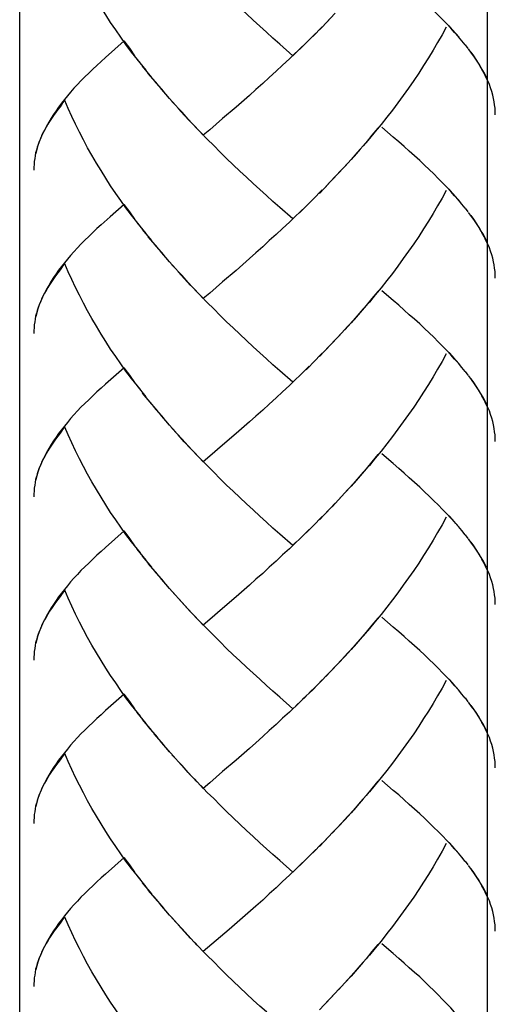
# Model space of a CAD drawing. Extents: x 60 to 149, y 96 to 200.
# Drawn here: x 133 to 135, y 110 to 114 of the extents above; entities that cross this region are included whole.
import ezdxf

# ---------------------------------------------------------------- set-up
doc = ezdxf.new("R2010")
doc.units = 0
doc.header["$MEASUREMENT"] = 0
doc.layers.add('EBENE_1', color=7, linetype='CONTINUOUS')

msp = doc.modelspace()

# ---------------------------------------------------------------- linework, layer by layer
at = {"layer": 'EBENE_1', "color": 250}
for points in [[(132.6593, 139.666), (132.6593, 103.6241)], [(134.7588, 139.666), (134.7588, 103.6241)], [(133.2023, 114.2997), (133.1616, 114.3493), (133.1368, 114.3824), (133.1141, 114.4155), (133.0914, 114.4486), (133.0679, 114.4816), (133.0459, 114.5161), (133.0252, 114.5498), (133.0039, 114.5836), (132.9839, 114.6187), (132.9646, 114.6532), (132.946, 114.6876), (132.9281, 114.7228), (132.9101, 114.7579), (132.8936, 114.7931), (132.8778, 114.8289), (132.8626, 114.8647)], [(133.8865, 114.3328), (133.8272, 114.3852), (133.7969, 114.412), (133.7673, 114.4382), (133.7377, 114.4651), (133.708, 114.4927), (133.6784, 114.5202), (133.6481, 114.5478), (133.6185, 114.576), (133.5888, 114.605), (133.5599, 114.6332), (133.531, 114.6622), (133.502, 114.6911), (133.4724, 114.7214)], [(134.6603, 114.381), (134.6451, 114.3996), (134.6293, 114.4182), (134.6127, 114.4375), (134.5955, 114.4568), (134.5769, 114.4754), (134.5583, 114.4954), (134.539, 114.5147), (134.519, 114.5347), (134.4983, 114.5547), (134.477, 114.5746), (134.4556, 114.5946), (134.4329, 114.616), (134.4088, 114.6367), (134.386, 114.658), (134.3619, 114.6787), (134.3371, 114.7001), (134.2861, 114.7435)], [(134.047, 114.4927), (134.005, 114.4486)], [(134.076, 114.523), (134.0339, 114.4782)], [(134.0181, 114.463), (133.9754, 114.4189)], [(134.5748, 114.461), (134.5562, 114.4265), (134.5362, 114.3914), (134.5163, 114.3576), (134.4949, 114.3232), (134.4735, 114.2887), (134.4515, 114.2549), (134.4287, 114.2212), (134.406, 114.1874), (134.3819, 114.155), (134.3578, 114.1213), (134.333, 114.0889), (134.3075, 114.0565), (134.282, 114.0241), (134.2558, 113.9924), (134.2296, 113.9607), (134.2021, 113.929), (134.1752, 113.898), (134.1476, 113.867), (134.1194, 113.836)], [(134.6334, 114.4155), (134.6182, 114.432), (134.6031, 114.4492), (134.5879, 114.4665)], [(133.9595, 114.4045), (133.9161, 114.3611)], [(133.9892, 114.4341), (133.9457, 114.3907)], [(133.1286, 114.3989), (133.0452, 114.3245)], [(133.1768, 114.3328), (133.1534, 114.3659), (133.1286, 114.3989)], [(133.9299, 114.3762), (133.8865, 114.3328)], [(134.674, 114.3652), (134.6609, 114.381)], [(134.7615, 114.2191), (134.7533, 114.2363), (134.745, 114.2549), (134.7347, 114.2722), (134.725, 114.2901), (134.7133, 114.308), (134.7016, 114.3259), (134.6885, 114.3445), (134.6754, 114.3631)], [(133.0452, 114.3245), (133.0259, 114.3073), (133.0059, 114.2894), (132.988, 114.2722), (132.9694, 114.2549), (132.9515, 114.2377), (132.9343, 114.2205), (132.9184, 114.2033), (132.9033, 114.1867), (132.8874, 114.1695), (132.8736, 114.153), (132.8599, 114.1364), (132.8468, 114.1192), (132.8344, 114.1027), (132.8226, 114.0861), (132.8116, 114.0696), (132.8013, 114.0531), (132.7903, 114.0351), (132.7799, 114.0172), (132.7703, 113.9993), (132.762, 113.9821), (132.7524, 113.9607)], [(133.2278, 114.2673), (133.1864, 114.317)], [(133.8996, 114.3473), (133.8713, 114.319), (133.8403, 114.2908), (133.8107, 114.2632), (133.7804, 114.2357), (133.7508, 114.2081), (133.7204, 114.1812), (133.6908, 114.155)], [(134.7553, 114.2357), (134.7478, 114.2508), (134.7388, 114.2667), (134.7292, 114.2832), (134.7202, 114.2997), (134.7092, 114.3163), (134.6982, 114.3321), (134.6871, 114.348)], [(133.2533, 114.235), (133.2113, 114.2853)], [(133.2795, 114.2033), (133.2367, 114.2529)], [(133.3063, 114.1716), (133.2629, 114.2212)], [(133.3325, 114.1406), (133.2898, 114.1902)], [(134.7953, 114.0682), (134.7946, 114.082), (134.7939, 114.0972), (134.7919, 114.1123), (134.7898, 114.1261), (134.787, 114.1413), (134.7836, 114.1564), (134.7795, 114.1723), (134.7739, 114.1881), (134.7684, 114.2033), (134.7622, 114.2198)], [(133.3601, 114.1096), (133.316, 114.1585)], [(133.6908, 114.155), (133.6309, 114.1027)], [(132.8626, 114.1323), (132.8509, 114.1178), (132.8406, 114.104), (132.8302, 114.091), (132.8206, 114.0772), (132.8109, 114.0648), (132.802, 114.0517), (132.7937, 114.0379), (132.7854, 114.0255), (132.7779, 114.0124), (132.7703, 113.9993), (132.7634, 113.9869), (132.7579, 113.9738)], [(133.2023, 113.5673), (133.1616, 113.6169), (133.1368, 113.65), (133.1141, 113.6831), (133.0914, 113.7154), (133.0679, 113.7492), (133.0459, 113.7837), (133.0252, 113.8174), (133.0039, 113.8512), (132.9839, 113.8863), (132.9646, 113.9201), (132.946, 113.9552), (132.9281, 113.9904), (132.9101, 114.0255), (132.8936, 114.0606), (132.8778, 114.0965), (132.8626, 114.1323)], [(133.3883, 114.0792), (133.3429, 114.1275)], [(133.4269, 114.0358), (133.3987, 114.0662), (133.3704, 114.0965)], [(133.6309, 114.1027), (133.5709, 114.051)], [(133.4552, 114.0062), (133.4166, 114.0482), (133.3883, 114.0792)], [(133.5709, 114.051), (133.513, 114.0007), (133.4827, 113.9766)], [(133.4827, 113.9766), (133.4441, 114.0186)], [(134.2682, 114.0083), (134.2413, 113.9766), (134.2152, 113.9442), (134.1883, 113.9132), (134.1607, 113.8822), (134.1325, 113.8512)], [(134.6603, 113.6486), (134.6451, 113.6672), (134.6293, 113.6858), (134.6127, 113.7044), (134.5955, 113.7237), (134.5769, 113.743), (134.5583, 113.7623), (134.539, 113.7816), (134.519, 113.8023), (134.4983, 113.8222), (134.477, 113.8422), (134.4556, 113.8622), (134.4329, 113.8836), (134.4088, 113.9042), (134.386, 113.9249), (134.3619, 113.9463), (134.3371, 113.9676), (134.2861, 114.0117)], [(132.7537, 113.9642), (132.7469, 113.947), (132.7413, 113.9297), (132.7358, 113.9118), (132.7317, 113.8946)], [(133.8865, 113.6004), (133.8272, 113.6521), (133.7969, 113.6789), (133.7673, 113.7058), (133.7377, 113.7327), (133.708, 113.7602), (133.6784, 113.7878), (133.6481, 113.8154), (133.6185, 113.8436), (133.5888, 113.8718), (133.5599, 113.9008), (133.531, 113.9297), (133.502, 113.9587), (133.4724, 113.9883)], [(132.7469, 113.9483), (132.742, 113.9352), (132.7386, 113.9221), (132.7344, 113.9097), (132.731, 113.8973), (132.7289, 113.8836), (132.7276, 113.8712), (132.7248, 113.8581), (132.7241, 113.845), (132.7234, 113.8326), (132.7234, 113.8195)], [(134.1325, 113.8512), (134.0911, 113.8057), (134.0629, 113.7761)], [(134.076, 113.7905), (134.0339, 113.7458)], [(134.1042, 113.8202), (134.076, 113.7905)], [(134.047, 113.7602), (134.005, 113.7154)], [(133.9892, 113.7017), (133.9457, 113.6576)], [(134.0181, 113.7313), (133.9754, 113.6872)], [(134.5748, 113.7285), (134.5562, 113.6934), (134.5362, 113.6589), (134.5163, 113.6245), (134.4949, 113.59), (134.4735, 113.5556), (134.4515, 113.5225), (134.4287, 113.4888), (134.406, 113.4557), (134.3819, 113.4226), (134.3578, 113.3888), (134.333, 113.3565), (134.3075, 113.3241), (134.282, 113.2917), (134.2558, 113.26), (134.2296, 113.2276), (134.2021, 113.1966), (134.1752, 113.1656), (134.1476, 113.1339), (134.1194, 113.1036)], [(134.6334, 113.6824), (134.6182, 113.6996), (134.6031, 113.7168), (134.5879, 113.734)], [(133.1286, 113.6658), (133.0659, 113.6107)], [(133.1768, 113.5997), (133.1534, 113.6328), (133.1286, 113.6658)], [(133.9595, 113.672), (133.9161, 113.6286)], [(134.674, 113.6321), (134.6609, 113.6493)], [(133.0659, 113.6107), (133.0259, 113.5742)], [(133.8996, 113.6142), (133.8713, 113.5859), (133.8403, 113.5583), (133.8107, 113.5308), (133.7804, 113.5032), (133.7508, 113.4757), (133.7204, 113.4488), (133.6908, 113.4226)], [(133.9299, 113.6431), (133.8865, 113.6004)], [(134.7615, 113.4867), (134.7533, 113.5039), (134.745, 113.5218), (134.7347, 113.5391), (134.725, 113.5577), (134.7133, 113.5756), (134.7016, 113.5935), (134.6885, 113.6114), (134.6754, 113.63)], [(134.7553, 113.5032), (134.7478, 113.5191), (134.7388, 113.5349), (134.7292, 113.5508), (134.7202, 113.5666), (134.7092, 113.5832), (134.6982, 113.5997), (134.6871, 113.6155)], [(133.0259, 113.5742), (133.0059, 113.557), (132.988, 113.5391), (132.9694, 113.5225), (132.9515, 113.5053)], [(133.2278, 113.5349), (133.1864, 113.5845)], [(133.2533, 113.5032), (133.2113, 113.5528)], [(133.2795, 113.4708), (133.2367, 113.5204)], [(132.9515, 113.5053), (132.9343, 113.4881), (132.9184, 113.4708), (132.9033, 113.4536), (132.8874, 113.4371), (132.8736, 113.4205), (132.8599, 113.404), (132.8468, 113.3875), (132.8344, 113.3702), (132.8226, 113.3537), (132.8116, 113.3372), (132.8013, 113.3213), (132.7903, 113.3027), (132.7799, 113.2848), (132.7703, 113.2669), (132.762, 113.2497), (132.7524, 113.2283)], [(133.3063, 113.4391), (133.2629, 113.4888)], [(134.7953, 113.3351), (134.7946, 113.3503), (134.7939, 113.3654), (134.7919, 113.3792), (134.7898, 113.3944), (134.787, 113.4088), (134.7836, 113.4247), (134.7795, 113.4398), (134.7739, 113.4557), (134.7684, 113.4708), (134.7622, 113.4867)], [(133.3325, 113.4075), (133.2898, 113.4571)], [(132.8626, 113.3999), (132.8509, 113.3854), (132.8406, 113.3723), (132.8302, 113.3585), (132.8206, 113.3447), (132.8109, 113.3323), (132.802, 113.3186), (132.7937, 113.3055), (132.7854, 113.2931), (132.7779, 113.28), (132.7703, 113.2669), (132.7634, 113.2538), (132.7579, 113.2414)], [(133.2023, 112.8349), (133.1616, 112.8852), (133.1368, 112.9176), (133.1141, 112.9506), (133.0914, 112.9837), (133.0679, 113.0168), (133.0459, 113.0512), (133.0252, 113.0843), (133.0039, 113.1188), (132.9839, 113.1532), (132.9646, 113.1877), (132.946, 113.2221), (132.9281, 113.2579), (132.9101, 113.2931), (132.8936, 113.3282), (132.8778, 113.364), (132.8626, 113.3999)], [(133.3601, 113.3764), (133.316, 113.4261)], [(133.3883, 113.3461), (133.3429, 113.395)], [(133.6908, 113.4226), (133.6309, 113.3696)], [(133.4269, 113.3027), (133.3987, 113.3337), (133.3704, 113.364)], [(133.4552, 113.2738), (133.4166, 113.3158), (133.3883, 113.3461)], [(133.6309, 113.3696), (133.5709, 113.3186)], [(133.5709, 113.3186), (133.513, 113.2683), (133.4827, 113.2442)], [(133.4827, 113.2442), (133.4441, 113.2855)], [(133.8865, 112.8679), (133.8272, 112.9196), (133.7969, 112.9465), (133.7673, 112.9734), (133.7377, 113.0002), (133.708, 113.0271), (133.6784, 113.0554), (133.6481, 113.0836), (133.6185, 113.1119), (133.5888, 113.1394), (133.5599, 113.1677), (133.531, 113.1973), (133.502, 113.2262), (133.4724, 113.2559)], [(134.2682, 113.2758), (134.2413, 113.2435), (134.2152, 113.2118), (134.1883, 113.1808), (134.1607, 113.1491), (134.1325, 113.1188)], [(134.6603, 112.9162), (134.6451, 112.9348), (134.6293, 112.9534), (134.6127, 112.972), (134.5955, 112.9913), (134.5769, 113.0099), (134.5583, 113.0299), (134.539, 113.0498), (134.519, 113.0698), (134.4983, 113.0898), (134.477, 113.1091), (134.4556, 113.1305), (134.4329, 113.1504), (134.4088, 113.1711), (134.386, 113.1918), (134.3619, 113.2138), (134.3371, 113.2352), (134.2861, 113.2786)], [(132.7469, 113.2159), (132.742, 113.2028), (132.7386, 113.1904), (132.7344, 113.1773), (132.731, 113.1642), (132.7289, 113.1511), (132.7276, 113.1387), (132.7248, 113.1256), (132.7241, 113.1126), (132.7234, 113.1001), (132.7234, 113.0871)], [(132.7537, 113.2318), (132.7469, 113.2145), (132.7413, 113.1973), (132.7358, 113.1801), (132.7317, 113.1622)], [(134.1325, 113.1188), (134.0911, 113.0733)], [(134.1042, 113.0884), (134.0629, 113.043)], [(134.076, 113.0581), (134.0339, 113.0133)], [(134.0181, 112.9982), (133.9754, 112.9548)], [(134.047, 113.0285), (134.005, 112.9837)], [(134.5748, 112.9961), (134.5562, 112.961), (134.5362, 112.9265), (134.5163, 112.8921), (134.4949, 112.8583), (134.4735, 112.8232), (134.4515, 112.7901), (134.4287, 112.7563), (134.406, 112.7233), (134.3819, 112.6902), (134.3578, 112.6571), (134.333, 112.624), (134.3075, 112.5917), (134.282, 112.5593), (134.2558, 112.5276), (134.2296, 112.4952), (134.2021, 112.4642), (134.1752, 112.4325), (134.1476, 112.4015), (134.1194, 112.3712), (134.0911, 112.3402)], [(134.6334, 112.9506), (134.6182, 112.9672), (134.6031, 112.9844), (134.5879, 113.0016)], [(133.9892, 112.9685), (133.9457, 112.9244)], [(133.1286, 112.9327), (133.0452, 112.8597)], [(133.1768, 112.8673), (133.1534, 112.9003), (133.1286, 112.9327)], [(133.9299, 112.9107), (133.8865, 112.8679)], [(133.9595, 112.9396), (133.9161, 112.8969)], [(134.674, 112.8996), (134.6609, 112.9162)], [(134.7615, 112.7536), (134.7533, 112.7715), (134.745, 112.7894), (134.7347, 112.8066), (134.725, 112.8252), (134.7133, 112.8431), (134.7016, 112.8611), (134.6885, 112.8797), (134.6754, 112.8976)], [(133.0452, 112.8597), (133.0259, 112.8418), (133.0059, 112.8245), (132.988, 112.8066), (132.9694, 112.7894), (132.9515, 112.7729), (132.9343, 112.7556), (132.9184, 112.7391), (132.9033, 112.7212), (132.8874, 112.7047), (132.8736, 112.6874), (132.8599, 112.6709), (132.8468, 112.6544), (132.8344, 112.6378), (132.8226, 112.6213), (132.8116, 112.6047), (132.8013, 112.5882), (132.7903, 112.5703), (132.7799, 112.5524), (132.7703, 112.5352), (132.762, 112.5172), (132.7524, 112.4959)], [(133.8996, 112.8824), (133.8713, 112.8535), (133.8403, 112.8252), (133.8107, 112.7977), (133.7804, 112.7701), (133.7508, 112.7432), (133.7204, 112.7164), (133.6908, 112.6902)], [(134.7553, 112.7701), (134.7478, 112.7866), (134.7388, 112.8018), (134.7292, 112.8183), (134.7202, 112.8342), (134.7092, 112.8507), (134.6982, 112.8666), (134.6871, 112.8831)], [(133.2278, 112.8025), (133.1864, 112.8528)], [(133.2533, 112.7701), (133.2113, 112.8197)], [(133.2795, 112.7377), (133.2367, 112.7887)], [(133.3063, 112.7067), (133.2629, 112.7563)], [(133.3325, 112.6757), (133.2898, 112.7246)], [(134.7953, 112.6027), (134.7946, 112.6178), (134.7939, 112.6323), (134.7919, 112.6461), (134.7898, 112.6612), (134.787, 112.6764), (134.7836, 112.6916), (134.7795, 112.7067), (134.7739, 112.7233), (134.7684, 112.7391), (134.7622, 112.7543)], [(133.3601, 112.6447), (133.316, 112.6936)], [(133.6908, 112.6902), (133.6309, 112.6378)], [(132.8626, 112.6668), (132.8509, 112.653), (132.8406, 112.6392), (132.8302, 112.6261), (132.8206, 112.613), (132.8109, 112.5992), (132.802, 112.5855), (132.7937, 112.573), (132.7854, 112.5606), (132.7779, 112.5469), (132.7703, 112.5338), (132.7634, 112.5221), (132.7579, 112.5083)], [(133.1616, 112.1527), (133.1368, 112.1851), (133.1141, 112.2182), (133.0914, 112.2513), (133.0679, 112.2843), (133.0459, 112.3181), (133.0252, 112.3519), (133.0039, 112.3863), (132.9839, 112.4208), (132.9646, 112.4552), (132.946, 112.4904), (132.9281, 112.5248), (132.9101, 112.5606), (132.8936, 112.5965), (132.8778, 112.6316), (132.8626, 112.6668)], [(133.3883, 112.613), (133.3429, 112.6626)], [(133.6309, 112.6378), (133.5709, 112.5855)], [(133.4269, 112.571), (133.3987, 112.6013), (133.3704, 112.6323)], [(133.4552, 112.5414), (133.4166, 112.5827), (133.3883, 112.613)], [(133.4827, 112.511), (133.4441, 112.5531)], [(133.5709, 112.5855), (133.513, 112.5358), (133.4827, 112.511)], [(134.6603, 112.1831), (134.6451, 112.2024), (134.6293, 112.221), (134.6127, 112.2396), (134.5955, 112.2589), (134.5769, 112.2781), (134.5583, 112.2974), (134.539, 112.3174), (134.519, 112.3367), (134.4983, 112.3567), (134.477, 112.3767), (134.4556, 112.3973), (134.4329, 112.418), (134.4088, 112.4394), (134.386, 112.46), (134.3619, 112.4807), (134.3371, 112.5028), (134.2861, 112.5469)], [(133.8865, 112.1355), (133.8272, 112.1872), (133.7969, 112.2134), (133.7673, 112.2409), (133.7377, 112.2678), (133.708, 112.2954), (133.6784, 112.3229), (133.6481, 112.3505), (133.6185, 112.3787), (133.5888, 112.407), (133.5599, 112.4352), (133.531, 112.4642), (133.502, 112.4945), (133.4724, 112.5234)], [(134.2682, 112.5434), (134.2413, 112.511), (134.2152, 112.4793), (134.1883, 112.4476), (134.1607, 112.4173), (134.1325, 112.3863), (134.1042, 112.3553)], [(132.7469, 112.4835), (132.742, 112.4704), (132.7386, 112.4573), (132.7344, 112.4449), (132.731, 112.4318), (132.7289, 112.4187), (132.7276, 112.4063), (132.7248, 112.3932), (132.7241, 112.3801), (132.7234, 112.3677), (132.7234, 112.3539)], [(132.7537, 112.4993), (132.7469, 112.4821), (132.7413, 112.4642), (132.7358, 112.4476), (132.7317, 112.4297)], [(134.076, 112.3257), (134.0339, 112.2809)], [(134.1042, 112.3553), (134.0629, 112.3098)], [(134.047, 112.2954), (134.005, 112.2513)], [(133.9892, 112.2361), (133.9457, 112.1927)], [(134.0181, 112.2657), (133.9754, 112.2216)], [(134.5748, 112.263), (134.5562, 112.2285), (134.5362, 112.1941), (134.5163, 112.1596), (134.4949, 112.1252), (134.4735, 112.0914), (134.4515, 112.057), (134.4287, 112.0232), (134.406, 111.9901), (134.3819, 111.9571), (134.3578, 111.924), (134.333, 111.8916), (134.3075, 111.8592), (134.282, 111.8268), (134.2558, 111.7945), (134.2296, 111.7628), (134.2021, 111.7311), (134.1752, 111.7007), (134.1476, 111.6691), (134.1194, 111.638), (134.0911, 111.6077)], [(134.6334, 112.2175), (134.6182, 112.2347), (134.6031, 112.252), (134.5879, 112.2692)], [(133.1286, 112.201), (133.0452, 112.1273)], [(133.1768, 112.1348), (133.1534, 112.1672), (133.1286, 112.201)], [(133.9595, 112.2072), (133.9161, 112.1638)], [(133.2023, 112.1024), (133.1616, 112.1527)], [(133.8996, 112.15), (133.8713, 112.1211), (133.8403, 112.0935), (133.8107, 112.0652), (133.7804, 112.0377), (133.7508, 112.0101), (133.7204, 111.9839), (133.6908, 111.9571)], [(133.9299, 112.1776), (133.8865, 112.1355)], [(134.674, 112.1672), (134.6609, 112.1838)], [(134.7615, 112.0211), (134.7533, 112.0391), (134.745, 112.0563), (134.7347, 112.0749), (134.725, 112.0921), (134.7133, 112.1107), (134.7016, 112.1286), (134.6885, 112.1465), (134.6754, 112.1651)], [(134.7553, 112.0377), (134.7478, 112.0535), (134.7388, 112.0694), (134.7292, 112.0859), (134.7202, 112.1018), (134.7092, 112.1176), (134.6982, 112.1348), (134.6871, 112.1507)], [(133.0452, 112.1273), (133.0259, 112.1086), (133.0059, 112.0921), (132.988, 112.0742), (132.9694, 112.057), (132.9515, 112.0397), (132.9343, 112.0232), (132.9184, 112.006), (132.9033, 111.9888), (132.8874, 111.9722), (132.8736, 111.955), (132.8599, 111.9385), (132.8468, 111.9212), (132.8344, 111.9047), (132.8226, 111.8882), (132.8116, 111.8716), (132.8013, 111.8558), (132.7903, 111.8379), (132.7799, 111.8199), (132.7703, 111.802), (132.762, 111.7841), (132.7524, 111.7634)], [(133.2278, 112.0694), (133.1864, 112.1197)], [(133.2533, 112.0377), (133.2113, 112.0873)], [(133.2795, 112.006), (133.2367, 112.0556)], [(133.3063, 111.9743), (133.2629, 112.0232)], [(134.7953, 111.8702), (134.7946, 111.8854), (134.7939, 111.8992), (134.7919, 111.9137), (134.7898, 111.9288), (134.787, 111.9433), (134.7836, 111.9591), (134.7795, 111.9743), (134.7739, 111.9901), (134.7684, 112.006), (134.7622, 112.0218)], [(133.3325, 111.9426), (133.2898, 111.9922)], [(132.8626, 111.935), (132.8509, 111.9205), (132.8406, 111.9068), (132.8302, 111.893), (132.8206, 111.8799), (132.8109, 111.8661), (132.802, 111.853), (132.7937, 111.8413), (132.7854, 111.8275), (132.7779, 111.8144), (132.7703, 111.802), (132.7634, 111.7889), (132.7579, 111.7759)], [(133.2023, 111.37), (133.1616, 111.4196), (133.1368, 111.4527), (133.1141, 111.4858), (133.0914, 111.5188), (133.0679, 111.5519), (133.0459, 111.5857), (133.0252, 111.6194), (133.0039, 111.6539), (132.9839, 111.6883), (132.9646, 111.7228), (132.946, 111.7579), (132.9281, 111.7924), (132.9101, 111.8275), (132.8936, 111.8634), (132.8778, 111.8992), (132.8626, 111.935)], [(133.3601, 111.9116), (133.316, 111.9612)], [(133.3883, 111.8806), (133.3429, 111.9302)], [(133.6908, 111.9571), (133.6309, 111.9047)], [(133.4269, 111.8386), (133.3987, 111.8689), (133.3704, 111.8992)], [(133.6309, 111.9047), (133.5709, 111.853)], [(133.4552, 111.8082), (133.4166, 111.8503), (133.3883, 111.8806)], [(133.5709, 111.853), (133.513, 111.8034), (133.4827, 111.7786)], [(133.4827, 111.7786), (133.4441, 111.8199)], [(134.2682, 111.8103), (134.2413, 111.7786), (134.2152, 111.7469), (134.1883, 111.7152), (134.1607, 111.6842), (134.1325, 111.6539), (134.1042, 111.6229)], [(134.6603, 111.4506), (134.6451, 111.4692), (134.6293, 111.4885), (134.6127, 111.5071), (134.5955, 111.5264), (134.5769, 111.545), (134.5583, 111.565), (134.539, 111.585), (134.519, 111.6043), (134.4983, 111.6243), (134.477, 111.6449), (134.4556, 111.6649), (134.4329, 111.6856), (134.4088, 111.7063), (134.386, 111.7269), (134.3619, 111.749), (134.3371, 111.7697), (134.2861, 111.8137)], [(132.7469, 111.7504), (132.742, 111.738), (132.7386, 111.7249), (132.7344, 111.7118), (132.731, 111.6994), (132.7289, 111.6863), (132.7276, 111.6732), (132.7248, 111.6608), (132.7241, 111.6477), (132.7234, 111.6346), (132.7234, 111.6215)], [(132.7537, 111.7669), (132.7469, 111.749), (132.7413, 111.7318), (132.7358, 111.7145), (132.7317, 111.6973)], [(133.8865, 111.4031), (133.8272, 111.4548), (133.7969, 111.4816), (133.7673, 111.5078), (133.7377, 111.5354), (133.708, 111.5629), (133.6784, 111.5898), (133.6481, 111.6181), (133.6185, 111.6456), (133.5888, 111.6739), (133.5599, 111.7035), (133.531, 111.7318), (133.502, 111.7614), (133.4724, 111.7903)], [(134.1042, 111.6229), (134.0629, 111.5781)], [(134.076, 111.5933), (134.0339, 111.5485)], [(134.0181, 111.5326), (133.9754, 111.4885)], [(134.047, 111.5629), (134.005, 111.5188)], [(134.5748, 111.5306), (134.5562, 111.4961), (134.5362, 111.461), (134.5163, 111.4272), (134.4949, 111.3928), (134.4735, 111.359), (134.4515, 111.3245), (134.4287, 111.2915), (134.406, 111.2577), (134.3819, 111.2246), (134.3578, 111.1916), (134.333, 111.1592), (134.3075, 111.1268), (134.282, 111.0944), (134.2558, 111.062), (134.2296, 111.031), (134.2021, 110.9986), (134.1752, 110.9676), (134.1476, 110.9366), (134.1194, 110.9056), (134.0911, 110.8753)], [(134.6334, 111.4851), (134.6182, 111.5023), (134.6031, 111.5188), (134.5879, 111.5361)], [(133.9754, 111.4885), (133.9299, 111.4458)], [(133.9892, 111.5037), (133.9595, 111.4748)], [(133.1286, 111.4685), (133.0452, 111.3948)], [(133.1768, 111.4024), (133.1534, 111.4355), (133.1286, 111.4685)], [(133.9457, 111.4596), (133.8996, 111.4169)], [(134.674, 111.4348), (134.6609, 111.452)], [(133.9161, 111.4307), (133.8713, 111.3879), (133.8403, 111.3604), (133.8107, 111.3328), (133.7804, 111.3053), (133.7508, 111.2784), (133.7204, 111.2508), (133.6908, 111.2246)], [(134.7615, 111.2887), (134.7533, 111.3066), (134.745, 111.3245), (134.7347, 111.3418), (134.725, 111.3597), (134.7133, 111.3783), (134.7016, 111.3962), (134.6885, 111.4141), (134.6754, 111.4327)], [(134.7553, 111.3053), (134.7478, 111.3211), (134.7388, 111.3369), (134.7292, 111.3535), (134.7202, 111.3693), (134.7092, 111.3859), (134.6982, 111.4017), (134.6871, 111.4183)], [(133.0452, 111.3948), (133.0259, 111.3762), (133.0059, 111.359), (132.988, 111.3418), (132.9694, 111.3245), (132.9515, 111.3073), (132.9343, 111.2901), (132.9184, 111.2736), (132.9033, 111.2563), (132.8874, 111.2398), (132.8736, 111.2226), (132.8599, 111.206), (132.8468, 111.1895), (132.8344, 111.1723), (132.8226, 111.1557), (132.8116, 111.1399), (132.8013, 111.1234), (132.7903, 111.1054), (132.7799, 111.0875), (132.7703, 111.0696), (132.762, 111.0524), (132.7524, 111.031)], [(133.2278, 111.3369), (133.1864, 111.3872)], [(133.2533, 111.3053), (133.2113, 111.3549)], [(133.2795, 111.2736), (133.2367, 111.3232)], [(133.3063, 111.2419), (133.2629, 111.2915)], [(134.7953, 111.1385), (134.7946, 111.1523), (134.7939, 111.1668), (134.7919, 111.1819), (134.7898, 111.1964), (134.787, 111.2109), (134.7836, 111.2267), (134.7795, 111.2426), (134.7739, 111.2577), (134.7684, 111.2736), (134.7622, 111.2894)], [(133.3325, 111.2102), (133.2898, 111.2598)], [(133.3601, 111.1792), (133.316, 111.2288)], [(133.6908, 111.2246), (133.6309, 111.1723)], [(132.8626, 111.2019), (132.8509, 111.1881), (132.8406, 111.1743), (132.8302, 111.1606), (132.8206, 111.1475), (132.8109, 111.1344), (132.802, 111.1213), (132.7937, 111.1082), (132.7854, 111.0944), (132.7779, 111.082), (132.7703, 111.0696), (132.7634, 111.0565), (132.7579, 111.0434)], [(133.2023, 110.6369), (133.1616, 110.6872), (133.1368, 110.7196), (133.1141, 110.7527), (133.0914, 110.7857), (133.0679, 110.8195), (133.0459, 110.8533), (133.0252, 110.887), (133.0039, 110.9208), (132.9839, 110.9552), (132.9646, 110.9904), (132.946, 111.0255), (132.9281, 111.06), (132.9101, 111.0951), (132.8936, 111.1309), (132.8778, 111.1661), (132.8626, 111.2019)], [(133.3883, 111.1482), (133.3429, 111.1971)], [(133.4269, 111.1054), (133.3987, 111.1364), (133.3704, 111.1661)], [(133.4552, 111.0758), (133.4166, 111.1178), (133.3883, 111.1482)], [(133.6309, 111.1723), (133.5709, 111.1213)], [(133.4827, 111.0462), (133.4441, 111.0882)], [(133.5709, 111.1213), (133.513, 111.071), (133.4827, 111.0462)], [(133.8865, 110.67), (133.8272, 110.7223), (133.7969, 110.7492), (133.7673, 110.7754), (133.7377, 110.8023), (133.708, 110.8298), (133.6784, 110.8574), (133.6481, 110.8849), (133.6185, 110.9132), (133.5888, 110.9421), (133.5599, 110.9704), (133.531, 111), (133.502, 111.0283), (133.4724, 111.0586)], [(134.2682, 111.0779), (134.2413, 111.0462), (134.2152, 111.0145), (134.1883, 110.9835), (134.1607, 110.9518), (134.1325, 110.9215), (134.1042, 110.8905)], [(134.6603, 110.7182), (134.6451, 110.7368), (134.6293, 110.7554), (134.6127, 110.7747), (134.5955, 110.794), (134.5769, 110.8126), (134.5583, 110.8326), (134.539, 110.8519), (134.519, 110.8712), (134.4983, 110.8918), (134.477, 110.9125), (134.4556, 110.9318), (134.4329, 110.9532), (134.4088, 110.9738), (134.386, 110.9952), (134.3619, 111.0166), (134.3371, 111.0372), (134.2861, 111.0813)], [(132.7469, 111.0179), (132.742, 111.0055), (132.7386, 110.9924), (132.7344, 110.9793), (132.731, 110.9663), (132.7289, 110.9539), (132.7276, 110.9408), (132.7248, 110.9284), (132.7241, 110.9153), (132.7234, 110.9022), (132.7234, 110.8891)], [(132.7537, 111.0345), (132.7469, 111.0172), (132.7413, 111), (132.7358, 110.9821), (132.7317, 110.9649)], [(134.1042, 110.8905), (134.0629, 110.8457)], [(134.047, 110.8298), (134.005, 110.7857)], [(134.076, 110.8601), (134.0339, 110.816)], [(134.0181, 110.8009), (133.9754, 110.7568)], [(134.5748, 110.7981), (134.5562, 110.7637), (134.5362, 110.7285), (134.5163, 110.6948), (134.4949, 110.6603), (134.4735, 110.6259), (134.4515, 110.5921), (134.4287, 110.5584), (134.406, 110.5253), (134.3819, 110.4922), (134.3578, 110.4591), (134.333, 110.4268), (134.3075, 110.3944), (134.282, 110.3613), (134.2558, 110.3296), (134.2296, 110.2979), (134.2021, 110.2662), (134.1752, 110.2345), (134.1476, 110.2042), (134.1194, 110.1739), (134.0911, 110.1429)], [(134.6334, 110.7527), (134.6182, 110.7692), (134.6031, 110.7864), (134.5879, 110.8036)], [(133.1286, 110.7361), (133.0452, 110.6617)], [(133.1768, 110.67), (133.1534, 110.703), (133.1286, 110.7361)], [(133.9595, 110.7416), (133.9161, 110.6982)], [(133.9892, 110.7713), (133.9457, 110.7279)], [(133.9299, 110.7134), (133.8865, 110.67)], [(134.674, 110.7024), (134.6609, 110.7189)], [(134.7615, 110.5563), (134.7533, 110.5735), (134.745, 110.5914), (134.7347, 110.6093), (134.725, 110.6273), (134.7133, 110.6452), (134.7016, 110.6631), (134.6885, 110.6817), (134.6754, 110.7003)], [(133.0452, 110.6617), (133.0259, 110.6445), (133.0059, 110.6266), (132.988, 110.6093), (132.9694, 110.5921), (132.9515, 110.5749), (132.9343, 110.5577), (132.9184, 110.5404), (132.9033, 110.5239), (132.8874, 110.5074), (132.8736, 110.4901), (132.8599, 110.4736), (132.8468, 110.4564), (132.8344, 110.4398), (132.8226, 110.424), (132.8116, 110.4068), (132.8013, 110.3909), (132.7903, 110.3723), (132.7799, 110.3551), (132.7703, 110.3365), (132.762, 110.3193), (132.7524, 110.2979)], [(133.2278, 110.6045), (133.1864, 110.6548)], [(133.8713, 110.6562), (133.8403, 110.6279), (133.8107, 110.6004), (133.7804, 110.5728), (133.7508, 110.5453), (133.7204, 110.5184)], [(133.8996, 110.6844), (133.8713, 110.6562)], [(134.7553, 110.5728), (134.7478, 110.5887), (134.7388, 110.6045), (134.7292, 110.6204), (134.7202, 110.6369), (134.7092, 110.6528), (134.6982, 110.6693), (134.6871, 110.6858)], [(133.2533, 110.5728), (133.2113, 110.6224)], [(133.2795, 110.5404), (133.2367, 110.59)], [(133.3063, 110.5094), (133.2629, 110.559)], [(134.7953, 110.4054), (134.7946, 110.4199), (134.7939, 110.4343), (134.7919, 110.4495), (134.7898, 110.4633), (134.787, 110.4784), (134.7836, 110.4936), (134.7795, 110.5101), (134.7739, 110.5253), (134.7684, 110.5411), (134.7622, 110.557)], [(133.3325, 110.4777), (133.2898, 110.5273)], [(133.7204, 110.5184), (133.6605, 110.466)], [(132.8626, 110.4688), (132.8509, 110.455), (132.8406, 110.4419), (132.8302, 110.4281), (132.8206, 110.4143), (132.8109, 110.4019), (132.802, 110.3889), (132.7937, 110.3751), (132.7854, 110.3627), (132.7779, 110.3503), (132.7703, 110.3365), (132.7634, 110.3234), (132.7579, 110.3117)], [(133.2023, 109.9045), (133.1616, 109.9548), (133.1368, 109.9872), (133.1141, 110.0202), (133.0914, 110.0533), (133.0679, 110.0864), (133.0459, 110.1201), (133.0252, 110.1546), (133.0039, 110.189), (132.9839, 110.2228), (132.9646, 110.2573), (132.946, 110.2924), (132.9281, 110.3275), (132.9101, 110.3627), (132.8936, 110.3985), (132.8778, 110.4336), (132.8626, 110.4688)], [(133.3601, 110.4467), (133.316, 110.4957)], [(133.3883, 110.4157), (133.3429, 110.4646)], [(133.4269, 110.373), (133.3987, 110.4033), (133.3704, 110.4336)], [(133.6605, 110.466), (133.6005, 110.4137)], [(133.4552, 110.3434), (133.4166, 110.3854), (133.3883, 110.4157)], [(133.6005, 110.4137), (133.542, 110.3634)], [(133.4827, 110.3138), (133.4441, 110.3558)], [(133.542, 110.3634), (133.4827, 110.3138)], [(134.2682, 110.3454), (134.2413, 110.3138), (134.2152, 110.2814), (134.1883, 110.2511), (134.1607, 110.2194), (134.1325, 110.189), (134.1042, 110.158)], [(134.6603, 109.9858), (134.6451, 110.0037), (134.6293, 110.023), (134.6127, 110.0416), (134.5955, 110.0609), (134.5769, 110.0802), (134.5583, 110.0995), (134.539, 110.1194), (134.519, 110.1394), (134.4983, 110.1594), (134.477, 110.1794), (134.4556, 110.2001), (134.4329, 110.2207), (134.4088, 110.2414), (134.386, 110.2621), (134.3619, 110.2834), (134.3371, 110.3048), (134.2861, 110.3482)], [(132.7537, 110.3014), (132.7469, 110.2841), (132.7413, 110.2669), (132.7358, 110.2497), (132.7317, 110.2318)], [(133.8865, 109.9375), (133.8272, 109.9892), (133.7969, 110.0168), (133.7673, 110.043), (133.7377, 110.0698), (133.708, 110.0967), (133.6784, 110.125), (133.6481, 110.1525), (133.6185, 110.1808), (133.5888, 110.2097), (133.5599, 110.238), (133.531, 110.2676), (133.502, 110.2958), (133.4724, 110.3255)], [(132.7469, 110.2855), (132.742, 110.2731), (132.7386, 110.26), (132.7344, 110.2469), (132.731, 110.2345), (132.7289, 110.2207), (132.7276, 110.2083), (132.7248, 110.1959), (132.7241, 110.1822), (132.7234, 110.1691), (132.7234, 110.1573)], [(134.076, 110.1277), (134.0339, 110.0829)], [(134.1042, 110.158), (134.0629, 110.1132)], [(134.047, 110.0974), (134.005, 110.0533)]]:
    msp.add_lwpolyline(points, dxfattribs=at)

doc.saveas('drawing.dxf')
